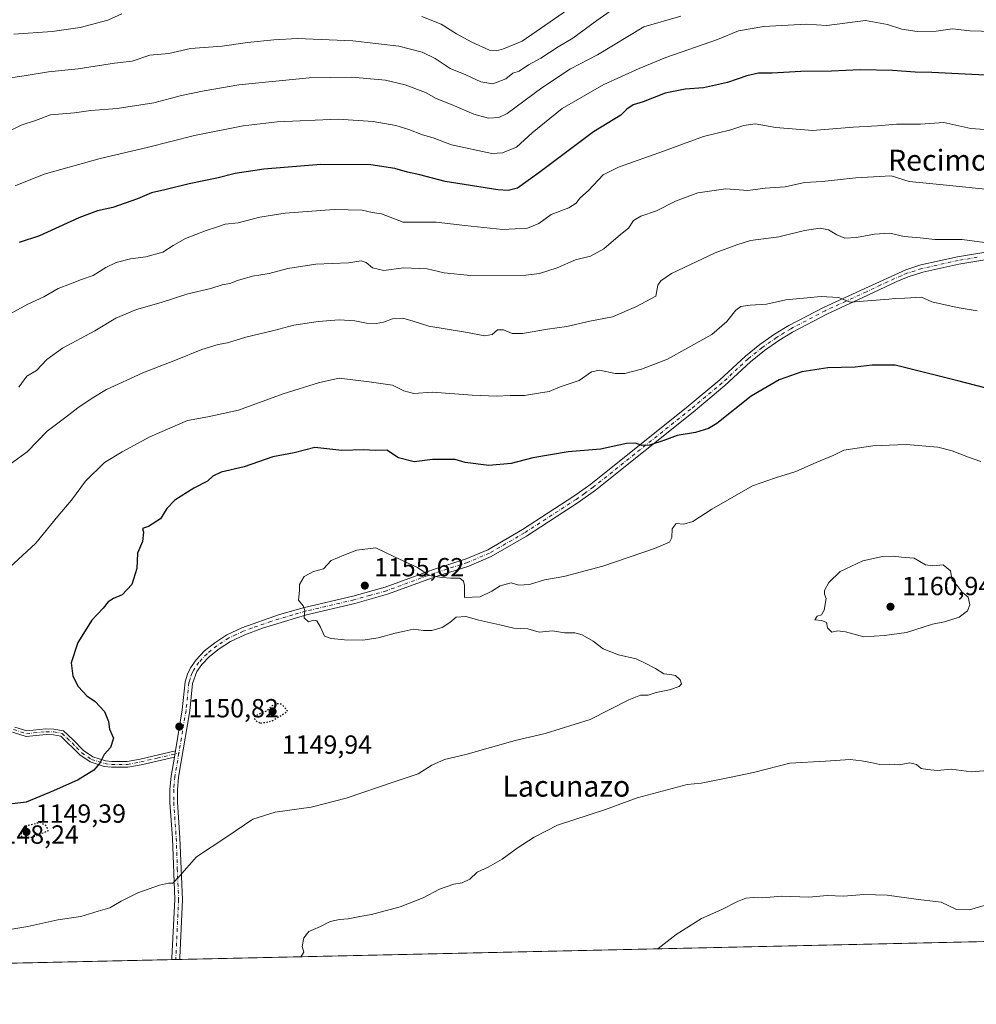
# Model space of a CAD drawing. Units: metres. Extents: x 651896 to 655386, y 4725473 to 4727862.
# Drawn here: x 652656 to 653022, y 4725473 to 4725849 of the extents above; entities that cross this region are included whole.
import ezdxf
from ezdxf.enums import TextEntityAlignment as Align

# ---------------------------------------------------------------- set-up
doc = ezdxf.new("R2010")
doc.units = ezdxf.units.M
doc.header["$MEASUREMENT"] = 0
doc.linetypes.add('DGN Style 4', pattern=[2.6384748266838614, 1.318413404963828, -0.6592067024819142, 0.001648016756204785, -0.6592067024819142])
doc.linetypes.add('DGN Style 5', pattern=[1.1536117293433497, 0.4944050268614355, -0.6592067024819142])
for name, color, linetype, lineweight in [('Arbolado forestal CxS', 92, 'Continuous', 0), ('Camino Cxs', 7, 'Continuous', 0), ('Camino eje', 30, 'DGN Style 4', 13), ('Comarca CxS', 21, 'Continuous', 0), ('Comunidad Autónoma CxS', 142, 'Continuous', 0), ('Cultivos herbáceos CxS', 92, 'Continuous', 0), ('Curva de nivel maestra', 30, 'Continuous', 30), ('Curva de nivel maestra depresión', 30, 'DGN Style 5', 30), ('Curva de nivel normal', 30, 'Continuous', 0), ('Entidad de ámbito territorial CxS', 92, 'Continuous', 0), ('Espacio natural protegido CxS', 121, 'Continuous', 0), ('Municipio CxS', 4, 'Continuous', 0), ('Provincia CxS', 1, 'Continuous', 0), ('Punto de cota en terreno', 7, 'Continuous', 0), ('Rótulo de punto de cota en terreno', 7, 'Continuous', 0), ('Texto cartográfico', 7, 'Continuous', 0)]:
    doc.layers.add(name, color=color, linetype=linetype, lineweight=lineweight)
doc.styles.add('Style-Arial', font='txt')

# ---------------------------------------------------------------- blocks, each defined once
blk = doc.blocks.new('*U16')
at = {"layer": 'Arbolado forestal CxS', "color": 92, "linetype": 'Continuous', "lineweight": 0}
blk.add_polyline3d([(653783.2991000004, 4725513.9849, 1149.742700000003), (652414.9363000002, 4725483.6064, 1143.863700000002)], dxfattribs=at)
blk = doc.blocks.new('5PATER')
at = {"layer": 'Cultivos herbáceos CxS', "linetype": 'Continuous', "lineweight": 0}
h = blk.add_hatch(color=51, dxfattribs=at)
edge = h.paths.add_edge_path()
edge.add_ellipse((0, 0), major_axis=(-0.1095731443231308, -0.1110710700762829), ratio=0.9994222409660322, start_angle=0, end_angle=360)

msp = doc.modelspace()

# ---------------------------------------------------------------- linework, layer by layer
at = {"layer": 'Arbolado forestal CxS', "color": 92, "linetype": 'Continuous', "lineweight": 0, "extrusion": (0.007323749408245255, 0.0001625911305846149, 0.9999731677693804), "elevation": 6706.183561141283, "flags": 128}
msp.add_lwpolyline([(653757.3448496492, 4725512.956995569), (652691.5174370346, 4725489.295695257)], dxfattribs=at)
at = {"layer": 'Arbolado forestal CxS', "color": 92, "linetype": 'Continuous', "lineweight": 0, "extrusion": (-0.04555381502029471, -0.001011367901714157, 0.9989613741642188), "elevation": -33356.51610611304, "flags": 128}
msp.add_lwpolyline([(-4709838.32294351, 756707.3701085683), (-4709838.32294351, 756407.4208533945)], dxfattribs=at)
at = {"layer": 'Arbolado forestal CxS', "color": 92, "linetype": 'Continuous', "lineweight": 0, "extrusion": (-0.007196309321568536, -0.000158798559029279, 0.999974093622013), "elevation": -4290.035572375863, "flags": 128}
msp.add_lwpolyline([(652707.4288503646, 4725489.668629829), (652705.9288114853, 4725489.635529828)], dxfattribs=at)
at = {"layer": 'Arbolado forestal CxS', "color": 92, "linetype": 'Continuous', "lineweight": 0, "extrusion": (-0.007128688660595968, -0.0001582357864741666, 0.9999745780565705), "elevation": -4243.238548023696, "flags": 128}
msp.add_lwpolyline([(652709.1669547505, 4725489.71132755), (652707.6667165923, 4725489.67802755)], dxfattribs=at)
at = {"layer": 'Camino Cxs', "color": 7, "linetype": 'Continuous', "lineweight": 0, "extrusion": (-0.1041345470284084, -0.6191228495787217, 0.7783591030139699), "elevation": -2992772.282772176, "flags": 128}
msp.add_lwpolyline([(-140141.8638053989, 3712239.896711326), (-140141.8638053989, 3712236.874344987)], dxfattribs=at)
msp.add_lwpolyline([(-140141.8638053989, 3712239.896711326), (-140141.8638053989, 3712236.874344987)], dxfattribs=at)
at = {"layer": 'Camino Cxs', "color": 7, "linetype": 'Continuous', "lineweight": 0, "extrusion": (0.6996847818606544, 0.0154153601554401, 0.714285358035489), "elevation": 530371.1323654946, "flags": 128}
msp.add_lwpolyline([(4709966.762900529, -539647.8828918051), (4709966.76290053, -539643.6815904181)], dxfattribs=at)
at = {"layer": 'Camino Cxs', "color": 7, "linetype": 'Continuous', "lineweight": 0}
for points in [[(653029.6001000004, 4725758.1501, 1151.931200000006), (653015.1401000004, 4725755.8201, 1151.069600000003), (653001.3701, 4725752.710100001, 1150.307199999996), (652995.7901, 4725750.950099999, 1148.420800000007), (652991.3701, 4725749.140100001, 1150.074699999997), (652980.3901000004, 4725743.950099999, 1149.210099999997), (652964.7001, 4725736.7301, 1151.082699999999), (652951.5900999998, 4725729.870100001, 1153.718200000003), (652946.3000999996, 4725726.610099999, 1152.158299999996), (652940.8400999998, 4725722.770099999, 1154.895499999999), (652935.5500999996, 4725718.540100001, 1150.133300000001), (652925.6700999998, 4725709.4101, 1150.651400000002), (652913.6001000004, 4725699.3301, 1149.074699999997), (652876.3101000005, 4725669.4801, 1153.938999999998), (652869.7001, 4725664.8101, 1158.870599999995), (652849.9700999996, 4725651.9801, 1157.866800000003), (652836.4901000002, 4725644.1801, 1155.722800000003), (652827.9200999998, 4725640.540100001, 1155.458599999998), (652815.4101, 4725636.520099999, 1159.474700000006), (652796.8901000004, 4725629.7401, 1155.9948), (652784.3701, 4725626.220100001, 1157.292199999996), (652765.9200999998, 4725621.880100001, 1156.891600000003), (652749.1300999997, 4725616.8201, 1154.862399999998), (652742.3400999998, 4725614.3101, 1154.983600000007), (652736.8901000004, 4725611.770099999, 1155.684699999998), (652732.5701000001, 4725608.940099999, 1156.855200000005), (652728.9301000005, 4725606.0101, 1156.191699999996), (652725.9700999996, 4725602.9301, 1156.896999999997), (652724.1001000004, 4725600.220100001, 1156.019199999995), (652722.4301000005, 4725595.7501, 1153.145600000004), (652721.3501000004, 4725585.220100001, 1151.7935), (652717.1001000004, 4725559.890100001, 1164.653399999996), (652716.6601, 4725555.140100001, 1165.034), (652716.6601, 4725550.380100001, 1166.434599999993), (652717.6201, 4725536.790100001, 1160.101899999994), (652718.5800999999, 4725513.110099999, 1166.152000000002), (652717.5301000001, 4725491.020099999, 1160.657800000001), (652717.5003000004, 4725490.3237, 1161.293999999994), (652714.5000999998, 4725490.258099999, 1164.233900000007), (652714.5301000001, 4725490.960100001, 1163.627299999993), (652715.5900999998, 4725513.2501, 1164.560599999997), (652714.7500999998, 4725536.640100001, 1159.053100000005), (652713.7901, 4725550.280099999, 1160.463300000003), (652713.7901, 4725555.270099999, 1158.117199999993), (652714.2500999998, 4725560.2601, 1159.090800000005), (652715.4899000004, 4725567.630100001, 1162.504700000005), (652715.8800999997, 4725569.950099999, 1164.402300000002), (652718.5000999998, 4725585.600099999, 1152.436700000006), (652719.6001000004, 4725596.3101, 1156.972599999994), (652720.4700999996, 4725599.2301, 1157.295100000003), (652721.6001000004, 4725601.6501, 1157.220499999996), (652723.7401000002, 4725604.7501, 1156.454899999997), (652726.9901000002, 4725608.130100001, 1154.728900000002), (652730.8800999997, 4725611.2601, 1155.714600000007), (652735.4901000002, 4725614.280099999, 1154.967499999999), (652741.2301000003, 4725616.960100001, 1154.106599999999), (652755.6201, 4725621.9801, 1155.127600000007), (652765.2001, 4725624.6601, 1156.043699999995), (652783.6501000002, 4725629.0001, 1155.884600000005), (652796.0100999996, 4725632.470100001, 1155.745299999995), (652814.4801000003, 4725639.2301, 1159.1299), (652826.9200999998, 4725643.2301, 1156.730800000005), (652835.2001, 4725646.7501, 1159.011799999993), (652848.4700999996, 4725654.4301, 1158.171300000002), (652868.0900999998, 4725667.190099999, 1160.608500000002), (652874.5800999999, 4725671.770099999, 1157.730500000005), (652911.7801000001, 4725701.550100001, 1148.5818), (652923.7801000001, 4725711.5701, 1151.8554), (652933.6801000005, 4725720.720100001, 1150.133100000006), (652939.1201, 4725725.0701, 1154.511100000003), (652944.7200999996, 4725729.0101, 1151.169099999999), (652950.1700999998, 4725732.370100001, 1149.609700000001), (652963.4301000005, 4725739.3101, 1151.199800000002), (652979.1801000005, 4725746.550100001, 1145.881299999994), (652994.8101000005, 4725753.6501, 1148.186100000006), (653000.6201, 4725755.4801, 1148.4329), (653014.6001000004, 4725758.640100001, 1150.735199999996), (653029.2100999998, 4725760.9901, 1151.561000000002)], [(652715.8800999997, 4725569.950099999, 1164.402300000002), (652718.5000999998, 4725585.600099999, 1152.436700000006), (652719.6001000004, 4725596.3101, 1156.972599999994), (652720.4700999996, 4725599.2301, 1157.295100000003), (652721.6001000004, 4725601.6501, 1157.220499999996), (652723.7401000002, 4725604.7501, 1156.454899999997), (652726.9901000002, 4725608.130100001, 1154.728900000002), (652730.8800999997, 4725611.2601, 1155.714600000007), (652735.4901000002, 4725614.280099999, 1154.967499999999), (652741.2301000003, 4725616.960100001, 1154.106599999999), (652755.6201, 4725621.9801, 1155.127600000007), (652765.2001, 4725624.6601, 1156.043699999995), (652783.6501000002, 4725629.0001, 1155.884600000005), (652796.0100999996, 4725632.470100001, 1155.745299999995), (652814.4801000003, 4725639.2301, 1159.1299), (652826.9200999998, 4725643.2301, 1156.730800000005), (652835.2001, 4725646.7501, 1159.011799999993), (652848.4700999996, 4725654.4301, 1158.171300000002), (652868.0900999998, 4725667.190099999, 1160.608500000002), (652874.5800999999, 4725671.770099999, 1157.730500000005), (652911.7801000001, 4725701.550100001, 1148.5818), (652923.7801000001, 4725711.5701, 1151.8554), (652933.6801000005, 4725720.720100001, 1150.133100000006), (652939.1201, 4725725.0701, 1154.511100000003), (652944.7200999996, 4725729.0101, 1151.169099999999), (652950.1700999998, 4725732.370100001, 1149.609700000001), (652963.4301000005, 4725739.3101, 1151.199800000002), (652979.1801000005, 4725746.550100001, 1145.881299999994), (652994.8101000005, 4725753.6501, 1148.186100000006), (653000.6201, 4725755.4801, 1148.4329), (653014.6001000004, 4725758.640100001, 1150.735199999996), (653029.2100999998, 4725760.9901, 1151.561000000002)], [(653029.6001000004, 4725758.1501, 1151.931200000006), (653015.1401000004, 4725755.8201, 1151.069600000003), (653001.3701, 4725752.710100001, 1150.307199999996), (652995.7901, 4725750.950099999, 1148.420800000007), (652991.3701, 4725749.140100001, 1150.074699999997), (652980.3901000004, 4725743.950099999, 1149.210099999997), (652964.7001, 4725736.7301, 1151.082699999999), (652951.5900999998, 4725729.870100001, 1153.718200000003), (652946.3000999996, 4725726.610099999, 1152.158299999996), (652940.8400999998, 4725722.770099999, 1154.895499999999), (652935.5500999996, 4725718.540100001, 1150.133300000001), (652925.6700999998, 4725709.4101, 1150.651400000002), (652913.6001000004, 4725699.3301, 1149.074699999997), (652876.3101000005, 4725669.4801, 1153.938999999998), (652869.7001, 4725664.8101, 1158.870599999995), (652849.9700999996, 4725651.9801, 1157.866800000003), (652836.4901000002, 4725644.1801, 1155.722800000003), (652827.9200999998, 4725640.540100001, 1155.458599999998), (652815.4101, 4725636.520099999, 1159.474700000006), (652796.8901000004, 4725629.7401, 1155.9948), (652784.3701, 4725626.220100001, 1157.292199999996), (652765.9200999998, 4725621.880100001, 1156.891600000003), (652749.1300999997, 4725616.8201, 1154.862399999998), (652742.3400999998, 4725614.3101, 1154.983600000007), (652736.8901000004, 4725611.770099999, 1155.684699999998), (652732.5701000001, 4725608.940099999, 1156.855200000005), (652728.9301000005, 4725606.0101, 1156.191699999996), (652725.9700999996, 4725602.9301, 1156.896999999997), (652724.1001000004, 4725600.220100001, 1156.019199999995), (652722.4301000005, 4725595.7501, 1153.145600000004), (652721.3501000004, 4725585.220100001, 1151.7935), (652717.1001000004, 4725559.890100001, 1164.653399999996), (652716.6601, 4725555.140100001, 1165.034), (652716.6601, 4725550.380100001, 1166.434599999993), (652717.6201, 4725536.790100001, 1160.101899999994), (652718.5800999999, 4725513.110099999, 1166.152000000002), (652717.5301000001, 4725491.020099999, 1160.657800000001), (652717.5003000004, 4725490.3237, 1161.293999999994)], [(652654.5500999996, 4725579.0701, 1160.556100000002), (652659.1101000002, 4725577.630100001, 1157.180999999997), (652666.4301000005, 4725578.350099999, 1155.431700000001), (652669.4901000002, 4725578.280099999, 1154.7163), (652673.0800999999, 4725577.5801, 1152.968699999998), (652676.7801000001, 4725574.220100001, 1159.8416), (652680.8101000005, 4725570.0801, 1165.715700000001), (652684.3000999996, 4725567.720100001, 1165.020600000004), (652689.1201, 4725566.1601, 1161.279899999994), (652691.5500999996, 4725565.880100001, 1162.187999999995), (652697.4801000003, 4725565.870100001, 1166.252699999997), (652702.3800999997, 4725566.800100001, 1165.177100000001), (652715.8800999997, 4725569.950099999, 1164.402300000002), (652715.4899000004, 4725567.630100001, 1162.504700000005), (652702.8300999999, 4725564.6801, 1164.041599999997), (652697.6801000005, 4725563.700099999, 1167.1011), (652691.4200999998, 4725563.710100001, 1160.459600000002), (652688.6601, 4725564.030099999, 1157.965700000001), (652683.3400999998, 4725565.7501, 1163.201100000006), (652679.4101, 4725568.4101, 1165.114300000001), (652672.0701000001, 4725575.5701, 1152.9421), (652669.2600999996, 4725576.120100001, 1154.397500000006), (652666.5100999996, 4725576.1801, 1155.537500000006), (652658.8800999997, 4725575.4301, 1157.940499999997), (652653.6001000004, 4725577.100099999, 1161.468699999998)], [(652654.5500999996, 4725579.0701, 1160.556100000002), (652659.1101000002, 4725577.630100001, 1157.180999999997), (652666.4301000005, 4725578.350099999, 1155.431700000001), (652669.4901000002, 4725578.280099999, 1154.7163), (652673.0800999999, 4725577.5801, 1152.968699999998), (652676.7801000001, 4725574.220100001, 1159.8416), (652680.8101000005, 4725570.0801, 1165.715700000001), (652684.3000999996, 4725567.720100001, 1165.020600000004), (652689.1201, 4725566.1601, 1161.279899999994), (652691.5500999996, 4725565.880100001, 1162.187999999995), (652697.4801000003, 4725565.870100001, 1166.252699999997), (652702.3800999997, 4725566.800100001, 1165.177100000001), (652715.8800999997, 4725569.950099999, 1164.402300000002)], [(652715.4899000004, 4725567.630200001, 1162.504799999995), (652702.8300999999, 4725564.6801, 1164.041599999997), (652697.6801000005, 4725563.700099999, 1167.1011), (652691.4200999998, 4725563.710100001, 1160.459600000002), (652688.6601, 4725564.030099999, 1157.965700000001), (652683.3400999998, 4725565.7501, 1163.201100000006), (652679.4101, 4725568.4101, 1165.114300000001), (652672.0701000001, 4725575.5701, 1152.9421), (652669.2600999996, 4725576.120100001, 1154.397500000006), (652666.5100999996, 4725576.1801, 1155.537500000006), (652658.8800999997, 4725575.4301, 1157.940499999997), (652653.6001000004, 4725577.100099999, 1161.468699999998)], [(652714.5000999998, 4725490.2576, 1164.234299999996), (652714.5301000001, 4725490.960100001, 1163.627299999993), (652715.5900999998, 4725513.2501, 1164.560599999997), (652714.7500999998, 4725536.640100001, 1159.053100000005), (652713.7901, 4725550.280099999, 1160.463300000003), (652713.7901, 4725555.270099999, 1158.117199999993), (652714.2500999998, 4725560.2601, 1159.090800000005), (652715.4899000004, 4725567.630200001, 1162.504799999995)]]:
    msp.add_polyline3d(points, dxfattribs=at)
at = {"layer": 'Camino eje', "color": 30, "linetype": 'DGN Style 4', "lineweight": 13}
for points in [[(653022.1750999996, 4725758.405099999, 1150.663700000005), (653014.8701, 4725757.2301, 1150.362899999993), (653000.9951, 4725754.095100001, 1149.150699999998), (652995.3000999996, 4725752.300100001, 1146.998099999997), (652993.0900999998, 4725751.395099999, 1148.722099999999), (652985.2751000002, 4725747.845100001, 1146.035499999998), (652979.7851, 4725745.2501, 1147.392800000001), (652971.9401000004, 4725741.640100001, 1146.352899999998), (652964.0651000004, 4725738.020099999, 1150.149900000004), (652950.8800999997, 4725731.120100001, 1151.490699999995), (652945.5100999996, 4725727.8101, 1150.970400000006), (652939.9801000003, 4725723.920100001, 1154.253899999996), (652934.6151000002, 4725719.630100001, 1150.121799999994), (652924.7251000004, 4725710.4901, 1151.116599999994), (652912.6901000004, 4725700.440099999, 1148.562900000004), (652875.4451000001, 4725670.6251, 1155.619699999996), (652872.1401000004, 4725668.290100001, 1156.526299999998), (652868.8951000003, 4725666.0001, 1159.649900000004), (652849.2200999996, 4725653.2051, 1157.786999999997), (652835.8450999996, 4725645.465100001, 1157.246899999998), (652827.4200999998, 4725641.8851, 1155.457999999999), (652814.9451000001, 4725637.8751, 1159.170899999997), (652796.4501, 4725631.1051, 1155.884699999995), (652790.1901000004, 4725629.345100001, 1156.997900000002), (652784.0100999996, 4725627.610099999, 1156.022599999997), (652765.5601000005, 4725623.270099999, 1156.168300000005), (652760.7701000003, 4725621.9301, 1155.456399999995), (652752.3750999998, 4725619.4001, 1154.869600000005), (652745.1801000005, 4725616.890100001, 1154.596999999994), (652741.7851, 4725615.6351, 1154.531799999997), (652739.0601000005, 4725614.3651, 1154.891199999998), (652736.1901000004, 4725613.0251, 1155.053100000005), (652731.7251000004, 4725610.100099999, 1156.031300000002), (652727.9600999998, 4725607.0701, 1154.730899999995), (652724.8551000003, 4725603.840100001, 1156.544099999999), (652722.8501000004, 4725600.9351, 1155.806100000002), (652722.2851, 4725599.725099999, 1155.2215), (652721.4501, 4725597.4901, 1155.017900000006), (652721.0151000004, 4725596.030099999, 1155.037899999996), (652719.9250999996, 4725585.4101, 1152.1014), (652718.6151000002, 4725577.585100001, 1160.189299999998), (652717.1977000004, 4725569.142700001, 1162.602700000003)], [(652654.0751, 4725578.085100001, 1160.975399999996), (652658.9951, 4725576.530099999, 1157.553799999994), (652666.4700999996, 4725577.265100001, 1154.396800000002), (652669.3750999998, 4725577.200099999, 1153.478099999993), (652672.5751, 4725576.575099999, 1152.323900000003), (652674.4250999996, 4725574.895099999, 1155.993000000002), (652678.0950999996, 4725571.315099999, 1162.7647), (652680.1101000002, 4725569.245100001, 1165.280100000004), (652683.8201000001, 4725566.735099999, 1164.163100000005), (652688.8901000004, 4725565.095100001, 1159.684299999994), (652691.4851000002, 4725564.795100001, 1161.341499999995), (652697.5800999999, 4725564.7851, 1166.708400000003), (652702.6051000003, 4725565.7401, 1164.625499999995), (652708.9351000005, 4725567.215100001, 1167.224400000006), (652717.1977000004, 4725569.142700001, 1162.602700000003)], [(652717.1977000004, 4725569.142700001, 1162.602700000003), (652716.2950999998, 4725563.7601, 1163.085099999997), (652715.6750999996, 4725560.075099999, 1161.837299999999), (652715.2251000004, 4725555.2051, 1161.573600000003), (652715.2251000004, 4725550.3301, 1163.437200000001), (652716.1851000005, 4725536.715100001, 1159.485000000001), (652716.6051000003, 4725525.020099999, 1162.077099999995), (652717.0850999998, 4725513.1801, 1164.376000000004), (652716.5601000005, 4725502.1351, 1165.834099999993), (652716.0000999998, 4725490.290300001, 1162.766499999998)]]:
    msp.add_polyline3d(points, dxfattribs=at)
at = {"layer": 'Comarca CxS', "color": 21, "linetype": 'Continuous', "lineweight": 0, "flags": 128}
msp.add_lwpolyline([(655329.1844195406, 4725548.304554944), (651946.6400011466, 4725473.209982732), (651919.443599999, 4726711.659399999), (651905.7053999993, 4727337.257999999), (651895.8400011476, 4727786.499982707), (652395.1525000005, 4727797.585899999), (652619.6611000005, 4727802.5705), (655309.4700011731, 4727862.28998271), (655325.0373999998, 4727168.959), (655326.8874000006, 4727086.566000001), (655335.6140000009, 4726697.905600001), (655339.7711999996, 4726512.7561), (655357.3707245213, 4725728.918663826), (655361.410001172, 4725549.019982731)], close=True, dxfattribs=at)
at = {"layer": 'Comunidad Autónoma CxS', "color": 142, "linetype": 'Continuous', "lineweight": 0, "flags": 128}
msp.add_lwpolyline([(655329.1844195406, 4725548.304554944), (651946.6400011466, 4725473.209982732), (651919.443599999, 4726711.659399999), (651905.7053999993, 4727337.257999999), (651895.8400011476, 4727786.499982707), (652395.1525000005, 4727797.585899999), (652619.6611000005, 4727802.5705), (655309.4700011731, 4727862.28998271), (655325.0373999998, 4727168.959), (655326.8874000006, 4727086.566000001), (655335.6140000009, 4726697.905600001), (655339.7711999996, 4726512.7561), (655357.3707245213, 4725728.918663826), (655361.410001172, 4725549.019982731)], close=True, dxfattribs=at)
at = {"layer": 'Curva de nivel maestra', "color": 30, "linetype": 'Continuous', "lineweight": 30, "flags": 128}
for points, elevation in [([(653036.04, 4725827.4101), (653020.0599999997, 4725828.2401), (653004.7699999996, 4725828.940099999), (652998.3899999997, 4725829.090100001), (652989.7699999996, 4725829.720100001), (652977.4600000001, 4725830.020099999), (652966.4600000001, 4725829.5101), (652954.7100000001, 4725829.350099999), (652943.7800000003, 4725828.7301), (652938.6299999999, 4725828.670100001), (652934.1699999999, 4725827.700099999), (652926.7100000001, 4725825.130100001), (652917.5199999996, 4725823.140100001), (652910.5800000001, 4725822.5601), (652903, 4725821.090100001), (652894.4800000006, 4725817.7501), (652890.6600000003, 4725816.5801), (652888.3600000005, 4725814.960100001), (652886.0300000003, 4725812.690099999), (652875.5499999998, 4725806.300100001), (652854.7199999997, 4725790.6801), (652846.5300000003, 4725784.8101), (652842.9400000004, 4725783.940099999), (652838.9900000002, 4725784.170100001), (652818.9699999997, 4725787.370100001), (652809.1799999997, 4725789.880100001), (652804.4600000001, 4725790.860099999), (652799.6299999999, 4725792.290100001), (652790.5700000003, 4725793.6601), (652771.3799999999, 4725793.860099999), (652749.5899999999, 4725792.050100001), (652738.75, 4725790.380100001), (652731.6900000004, 4725788.6601), (652721.1100000005, 4725786.4901), (652711.7800000003, 4725784.120100001), (652706.7800000003, 4725782.970100001), (652701.4500000002, 4725780.7301), (652692, 4725777.380100001), (652686.1399999997, 4725776.140100001), (652679.04, 4725773.520099999), (652664.0099999999, 4725766.620100001), (652656.1399999997, 4725764.0601)], 1125), ([(653029.0300000003, 4725707.530099999), (653014.79, 4725711.2301), (652990.8300000001, 4725717.2501), (652981.9600000001, 4725717.1801), (652975.5, 4725716.440099999), (652965.1200000001, 4725716.2601), (652955.1200000001, 4725714.700099999), (652946.4600000001, 4725711.610099999), (652935.8399999999, 4725705.340100001), (652922.6699999999, 4725694.9901), (652919.4600000001, 4725693.020099999), (652914.5099999999, 4725691.470100001), (652907.4600000001, 4725690.360099999), (652902.3700000001, 4725688.440099999), (652896.9800000006, 4725686.7301), (652894.0099999999, 4725686.520099999), (652891.6600000003, 4725687.5001), (652888.1299999999, 4725687.3101), (652878.2999999998, 4725685.1501), (652865.8899999997, 4725684.200099999), (652852.4199999999, 4725681.890100001), (652844.1200000001, 4725679.7301), (652835.5999999996, 4725678.970100001), (652826.5999999996, 4725680.130100001), (652822.7800000003, 4725681.1801), (652818.7800000003, 4725681.2301), (652814.1100000005, 4725681.1601), (652807.1100000005, 4725680.280099999), (652801.1100000005, 4725681.790100001), (652796.6699999999, 4725684.790100001), (652792.3300000001, 4725684.690099999), (652787.6699999999, 4725684.890100001), (652779.4900000002, 4725684.620100001), (652769.1799999997, 4725685.7601), (652761.2599999999, 4725683.790100001), (652753.1399999997, 4725682.170100001), (652742.1500000004, 4725678.450099999), (652733.4100000003, 4725676.4101), (652730.1100000005, 4725674.880100001), (652728.0800000001, 4725672.970100001), (652722.8499999996, 4725670.300100001), (652715.6900000004, 4725665.640100001), (652712.5999999996, 4725662.540100001), (652710.1200000001, 4725658.600099999), (652705.5999999996, 4725655.690099999), (652703.3300000001, 4725654.850099999), (652703.6500000004, 4725653.5001), (652703.29, 4725649.9301), (652701.4100000003, 4725645.4001), (652701.1299999999, 4725639.610099999), (652699.2699999996, 4725633.440099999), (652695.4800000006, 4725629.520099999), (652692.2599999999, 4725628.170100001), (652690.1399999997, 4725626.8101), (652688.2199999997, 4725624.460100001), (652683.9199999999, 4725619.920100001), (652678.54, 4725611.290100001), (652676.1100000005, 4725603.5601), (652676.6299999999, 4725598.5101), (652678.6799999997, 4725594.540100001), (652680.4699999997, 4725592.690099999), (652681.9800000006, 4725590.9901), (652685.2199999997, 4725588.860099999), (652688.7999999998, 4725585.020099999), (652690.2800000003, 4725581.190099999), (652690.7000000002, 4725578.220100001), (652692.2400000002, 4725574.860099999), (652691.1399999997, 4725571.290100001), (652688.6200000001, 4725568.630100001), (652686.9500000002, 4725565.290100001), (652684.6600000003, 4725562.630100001), (652678.75, 4725558.960100001), (652669.3600000005, 4725554.7401), (652658.8600000005, 4725550.4001), (652648.1399999997, 4725549.100099999)], 1150)]:
    msp.add_lwpolyline(points, dxfattribs=dict(at, elevation=elevation))
at = {"layer": 'Curva de nivel maestra depresión', "color": 30, "linetype": 'DGN Style 5', "lineweight": 30, "elevation": 1150, "flags": 128}
for points in [[(652748.3600000005, 4725580.540100001), (652752.6299999999, 4725581.340100001), (652758.6900000004, 4725585.0001), (652757.9299999997, 4725586.1801), (652756.4600000001, 4725587.7401), (652754.4699999997, 4725587.960100001), (652752.7800000003, 4725587.190099999), (652750.8099999997, 4725585.190099999), (652747.6100000005, 4725583.9101), (652745.9299999997, 4725582.960100001), (652746.1500000004, 4725581.8301), (652748.3600000005, 4725580.540100001)], [(652657.1299999999, 4725536.880100001), (652661, 4725536.9901), (652667.29, 4725539.470100001), (652666.8399999999, 4725541.090100001), (652664.3799999999, 4725542.6501), (652659.4000000004, 4725541.420100001), (652656.9000000004, 4725539.020099999), (652657.1299999999, 4725536.880100001)]]:
    msp.add_lwpolyline(points, dxfattribs=at)
at = {"layer": 'Curva de nivel normal', "color": 30, "linetype": 'Continuous', "lineweight": 0, "flags": 128}
for points, elevation in [([(652894.1500000004, 4725860.9801), (652876.8499999996, 4725848.860099999), (652867.6100000005, 4725842.050100001), (652862.0599999997, 4725838.7301), (652855.4600000001, 4725834.440099999), (652850.79, 4725831.840100001), (652847.1200000001, 4725829.440099999), (652844.79, 4725828.6801), (652842.1200000001, 4725826.520099999), (652837.1399999997, 4725824.640100001), (652832.54, 4725825.460100001), (652826.7999999998, 4725828.030099999), (652820.7800000003, 4725830.4901), (652815.1100000005, 4725834.2601), (652810.1200000001, 4725836.790100001), (652801.1699999999, 4725839.0001), (652783.6100000005, 4725841.020099999), (652762.4900000002, 4725841.950099999), (652753.4500000002, 4725841.4001), (652743.4500000002, 4725840.390100001), (652733.7000000002, 4725839.0801), (652721.5800000001, 4725838.090100001), (652713.3899999997, 4725836.2601), (652706.0700000003, 4725835.550100001), (652699.3200000003, 4725833.350099999), (652692.5899999999, 4725832.5701), (652678.7800000003, 4725830.350099999), (652667.3499999996, 4725829.220100001), (652658.0800000001, 4725827.670100001), (652652.0099999999, 4725826.790100001)], 1110), ([(652867.6200000001, 4725854.290100001), (652848.2800000003, 4725840.9801), (652841.1299999999, 4725838.050100001), (652838.5700000003, 4725837.290100001), (652835.8399999999, 4725837.530099999), (652829.04, 4725840.5701), (652823.2199999997, 4725843.7601), (652817.4000000004, 4725847.4801), (652809.9699999997, 4725850.370100001)], 1105), ([(652908.9199999999, 4725850.4901), (652894.79, 4725846.350099999), (652877.1200000001, 4725835.7401), (652866.79, 4725830.4301), (652855.79, 4725823.090100001), (652842.5300000003, 4725813.3101), (652839.4600000001, 4725811.850099999), (652835.4100000003, 4725811.5101), (652829.9000000004, 4725813.020099999), (652821.5899999999, 4725816.6801), (652815.4800000006, 4725818.9801), (652811.4500000002, 4725821.300100001), (652803.6100000005, 4725824.3201), (652796.0899999999, 4725826.0001), (652783.2800000003, 4725827.220100001), (652766.9500000002, 4725826.960100001), (652740.1299999999, 4725824.2301), (652726.8799999999, 4725821.940099999), (652718.1500000004, 4725820.210100001), (652707.6799999997, 4725817.450099999), (652693.5999999996, 4725815.1801), (652683.5199999996, 4725814.440099999), (652677.3899999997, 4725813.520099999), (652668.1100000005, 4725812.7501), (652662.4500000002, 4725810.640100001), (652657, 4725808.800100001), (652652.6699999999, 4725806.700099999)], 1115), ([(652695.4199999999, 4725851.3201), (652690.04, 4725848.9301), (652679.4800000006, 4725846.170100001), (652668.79, 4725844.6501), (652654.2000000002, 4725843.5801)], 1105), ([(653028.1900000004, 4725844.6801), (653019.2599999999, 4725844.880100001), (653012.7400000002, 4725845.5801), (653006.4600000001, 4725844.690099999), (652999.1799999997, 4725844.5801), (652993.3399999999, 4725845.4801), (652987.8399999999, 4725847.3201), (652979.4600000001, 4725848.800100001), (652964.7000000002, 4725846.890100001), (652956.79, 4725847.4101), (652940.6500000004, 4725846.5001), (652931.0099999999, 4725844.840100001), (652922.9000000004, 4725841.630100001), (652903.2400000002, 4725834.7401), (652893.0700000003, 4725830.450099999), (652879.4800000006, 4725824.380100001), (652863.6399999997, 4725815.220100001), (652852.1900000004, 4725805.9301), (652846.1399999997, 4725800.470100001), (652840.8399999999, 4725798.2401), (652836.79, 4725798.040100001), (652821.3399999999, 4725801.4001), (652814.3200000003, 4725804.0001), (652810.2300000006, 4725805.1801), (652805.0899999999, 4725807.2601), (652800.0300000003, 4725808.7601), (652791.4299999997, 4725810.3201), (652778.0300000003, 4725811.090100001), (652754.7800000003, 4725810.1801), (652741.75, 4725808.630100001), (652723.1299999999, 4725804.920100001), (652705.1100000005, 4725800.3201), (652687.0899999999, 4725796.190099999), (652665.7699999996, 4725790.140100001), (652654.7000000002, 4725785.7301)], 1120), ([(653026.8700000001, 4725807.040100001), (653019.7199999997, 4725807.5601), (653009.4100000003, 4725809.870100001), (653000.4500000002, 4725809.1801), (652991.3600000005, 4725809.2401), (652984, 4725808.620100001), (652974.7300000006, 4725808.110099999), (652959.2300000006, 4725806.860099999), (652945.1799999997, 4725808.020099999), (652937.3399999999, 4725809.360099999), (652932.9299999997, 4725808.7301), (652927.9699999997, 4725807.130100001), (652917.54, 4725804.540100001), (652902.29, 4725798.970100001), (652885.0800000001, 4725792.790100001), (652879.2699999996, 4725789.870100001), (652873.6399999997, 4725783.970100001), (652870.3799999999, 4725780.970100001), (652868.9100000003, 4725779.0601), (652866.1900000004, 4725777.350099999), (652859.4600000001, 4725774.7301), (652854.7300000006, 4725771.380100001), (652850.3300000001, 4725769.540100001), (652840.8799999999, 4725768.9901), (652826.3700000001, 4725770.530099999), (652815.4600000001, 4725771.8201), (652802.8499999996, 4725771.860099999), (652794.5499999998, 4725775.0601), (652791.0599999997, 4725775.530099999), (652787.1600000003, 4725776.420100001), (652776.5300000003, 4725776.720100001), (652757.8200000003, 4725775.210100001), (652748.1100000005, 4725773.7401), (652739.7800000003, 4725771.540100001), (652734.8899999997, 4725771.0001), (652731.5700000003, 4725769.860099999), (652727.5599999997, 4725768.6601), (652719.7800000003, 4725765.630100001), (652714.9699999997, 4725762.9301), (652711.1200000001, 4725760.3201), (652704.5899999999, 4725758.620100001), (652698.6799999997, 4725757.790100001), (652693.2800000003, 4725756.4301), (652689.3600000005, 4725754.540100001), (652684.4800000006, 4725751.5101), (652680.0300000003, 4725749.970100001), (652675.8099999997, 4725748.2501), (652671.1399999997, 4725746.4901), (652665.6500000004, 4725743.300100001), (652659.4400000004, 4725740.520099999), (652652.7800000003, 4725736.850099999)], 1130), ([(653033.79, 4725783.550100001), (653010.3600000005, 4725785.940099999), (652996.1900000004, 4725787.4101), (652989.3099999997, 4725789.4901), (652975.8200000003, 4725788.8101), (652962.8499999996, 4725787.4001), (652956.1200000001, 4725787.0001), (652948.79, 4725785.2601), (652941.1200000001, 4725784.7601), (652934.4600000001, 4725783.9301), (652926.1200000001, 4725784.5801), (652915.4600000001, 4725783.0101), (652906.9299999997, 4725779.800100001), (652899.6799999997, 4725776.200099999), (652893.5999999996, 4725774.1601), (652890.8200000003, 4725772.4801), (652888.9299999997, 4725769.520099999), (652885.8200000003, 4725767.1601), (652879.4600000001, 4725761.700099999), (652874.4600000001, 4725758.890100001), (652868.6799999997, 4725757.5001), (652861.6799999997, 4725754.360099999), (652854.9800000006, 4725752.2401), (652849.7300000006, 4725751.550100001), (652828.5700000003, 4725751.420100001), (652818.4800000006, 4725752.530099999), (652812.0099999999, 4725753.960100001), (652803.0499999998, 4725754.4101), (652795.4299999997, 4725753.4001), (652791.0899999999, 4725754.4001), (652788.7400000002, 4725756.470100001), (652786.8499999996, 4725757.040100001), (652781.9500000002, 4725756.340100001), (652769.5099999999, 4725755.8101), (652758.7599999999, 4725754.140100001), (652751.7000000002, 4725752.220100001), (652745.2999999998, 4725751.2401), (652739.54, 4725749.600099999), (652736.6299999999, 4725748.420100001), (652733.7800000003, 4725747.860099999), (652729.4100000003, 4725746.5601), (652720.6500000004, 4725744.440099999), (652710.4699999997, 4725741.200099999), (652701.04, 4725738.440099999), (652693.0999999996, 4725735.210100001), (652685.0700000003, 4725730.360099999), (652672.7699999996, 4725723.690099999), (652666.7800000003, 4725719.420100001), (652662.7800000003, 4725715.2501), (652659.1100000005, 4725713.0101), (652656.0999999996, 4725708.880100001)], 1135), ([(653028.6699999999, 4725763.540100001), (653016.3200000003, 4725765.170100001), (653005.9199999999, 4725765.2601), (653000.3099999997, 4725765.880100001), (652994.2199999997, 4725766.4101), (652988.7400000002, 4725767.590100001), (652982.9199999999, 4725767.270099999), (652976.0700000003, 4725765.920100001), (652971.5599999997, 4725765.7401), (652968.4600000001, 4725766.970100001), (652965.3300000001, 4725768.950099999), (652962.1799999997, 4725769.4801), (652956.1200000001, 4725768.690099999), (652946.3200000003, 4725766.2401), (652935.5700000003, 4725764.800100001), (652930.3200000003, 4725763.1801), (652922.0099999999, 4725760.090100001), (652905.3399999999, 4725752.2401), (652901.2300000006, 4725749.470100001), (652900.1900000004, 4725747.720100001), (652899.4100000003, 4725743.590100001), (652891.9800000006, 4725739.690099999), (652882.8600000005, 4725735.710100001), (652874.1399999997, 4725734.0701), (652865.4299999997, 4725731.960100001), (652857.9900000002, 4725730.920100001), (652848.5, 4725729.350099999), (652844.4600000001, 4725729.3101), (652841.25, 4725730.7601), (652838.9600000001, 4725730.7401), (652836.8300000001, 4725728.940099999), (652834.1200000001, 4725728.4901), (652826.6600000003, 4725729.850099999), (652812.6100000005, 4725732.110099999), (652806.6500000004, 4725734.020099999), (652802.7800000003, 4725735.1601), (652798.8300000001, 4725734.9801), (652795.3600000005, 4725733.600099999), (652792.6100000005, 4725733.1601), (652788.8099999997, 4725733.3201), (652784.4500000002, 4725734.120100001), (652778.4500000002, 4725734.5001), (652770.3700000001, 4725733.960100001), (652761.1500000004, 4725732.470100001), (652753.5099999999, 4725730.460100001), (652742.7300000006, 4725727.860099999), (652735.7999999998, 4725725.7401), (652732.1699999999, 4725725.1501), (652726, 4725723.2401), (652715.9199999999, 4725719.100099999), (652703.4000000004, 4725714.300100001), (652689.5999999996, 4725707.960100001), (652684.0599999997, 4725704.5801), (652678.54, 4725700.960100001), (652673.5499999998, 4725696.970100001), (652666.9400000004, 4725691.970100001), (652659.2199999997, 4725684.0801), (652652.7999999998, 4725679.4301)], 1140), ([(653022.1299999999, 4725737.950099999), (653014.5, 4725739.210100001), (653004.79, 4725741.390100001), (653000.8499999996, 4725743.1801), (652994.4600000001, 4725742.8201), (652990.79, 4725742.700099999), (652988.3499999996, 4725742.380100001), (652973.7100000001, 4725741.220100001), (652969.0999999996, 4725743.0601), (652962.5599999997, 4725743.390100001), (652949, 4725742.120100001), (652941.6100000005, 4725740.550100001), (652935.4400000004, 4725740.1601), (652931.8099999997, 4725739.620100001), (652929.9199999999, 4725738.220100001), (652926.5300000003, 4725733.880100001), (652920.7400000002, 4725728.9101), (652911.6100000005, 4725723.9001), (652903.8300000001, 4725719.5101), (652893.9400000004, 4725715.700099999), (652887.5, 4725714.040100001), (652883.79, 4725714.050100001), (652877.8700000001, 4725715.270099999), (652874.7800000003, 4725714.720100001), (652870.04, 4725711.350099999), (652862.7800000003, 4725708.940099999), (652858.6200000001, 4725707.190099999), (652854.5300000003, 4725706.600099999), (652849.2000000002, 4725705.700099999), (652843.75, 4725705.600099999), (652838.5199999996, 4725705.360099999), (652829.25, 4725705.7601), (652813.9699999997, 4725706.9801), (652806.9400000004, 4725706.4001), (652803.0999999996, 4725707.440099999), (652798.75, 4725709.550100001), (652789.9299999997, 4725710.9001), (652778.4299999997, 4725712.2501), (652770.8600000005, 4725710.5701), (652757.0599999997, 4725706.280099999), (652739.9600000001, 4725699.9901), (652728.2100000001, 4725697.4901), (652720.4699999997, 4725696.120100001), (652706.1100000005, 4725689.880100001), (652695.5199999996, 4725684.090100001), (652688.7699999996, 4725680.0601), (652681.5199999996, 4725672.970100001), (652676.1200000001, 4725665.640100001), (652670.9600000001, 4725659.640100001), (652662.5700000003, 4725649.300100001), (652652.5599999997, 4725639.970100001)], 1145), ([(653023.4900000002, 4725680.5001), (653018.4199999999, 4725682.290100001), (653012.5999999996, 4725684.470100001), (653007.0800000001, 4725685.860099999), (652995.0499999998, 4725686.950099999), (652982.2000000002, 4725686.440099999), (652971.2000000002, 4725684.840100001), (652967.3200000003, 4725682.9001), (652960.6600000003, 4725680.0801), (652952.79, 4725676.620100001), (652945.1200000001, 4725674.2301), (652936.3399999999, 4725671.140100001), (652920.7199999997, 4725662.300100001), (652913.5, 4725657.520099999), (652910.0499999998, 4725656.5601), (652907.0999999996, 4725656.790100001), (652905.6399999997, 4725654.700099999), (652905.4500000002, 4725651.420100001), (652904.5999999996, 4725649.670100001), (652898.8799999999, 4725647.1801), (652879.1699999999, 4725640.460100001), (652864.2199999997, 4725636.5801), (652856.79, 4725635.210100001), (652851.0999999996, 4725633.520099999), (652847.0099999999, 4725633.2301), (652844.0599999997, 4725634.130100001), (652839.9199999999, 4725632.9301), (652836.7699999996, 4725630.9001), (652832.2999999998, 4725628.800100001), (652826.2999999998, 4725628.4901), (652826.2300000006, 4725633.1501), (652825.8499999996, 4725634.780099999), (652824.5700000003, 4725635.920100001), (652821.0099999999, 4725635.9101), (652817.5800000001, 4725636.220100001), (652812.7400000002, 4725636.9301), (652808.3300000001, 4725640.0101), (652799.6100000005, 4725644.0001), (652792.3799999999, 4725647.4301), (652785.1299999999, 4725646.5801), (652780.1900000004, 4725644.7401), (652775.4000000004, 4725642.6501), (652772.4199999999, 4725639.5001), (652768.6500000004, 4725638.4801), (652765.0800000001, 4725636.600099999), (652763.25, 4725633.440099999), (652763.2199999997, 4725631.1801), (652762.8899999997, 4725627.4801), (652764.6699999999, 4725625.290100001), (652765.3499999996, 4725623.520099999), (652765, 4725620.800100001), (652766.7199999997, 4725619.2401), (652768.6200000001, 4725619.840100001), (652769.8899999997, 4725619.600099999), (652771.3200000003, 4725617.1601), (652772.8700000001, 4725613.720100001), (652775.4000000004, 4725612.9101), (652780.4800000006, 4725612.3201), (652787.4699999997, 4725612.290100001), (652793.3200000003, 4725613.100099999), (652799.8499999996, 4725614.860099999), (652803.4100000003, 4725615.630100001), (652806.8499999996, 4725616.4801), (652810.5800000001, 4725615.880100001), (652813.8700000001, 4725615.960100001), (652817.7400000002, 4725617.100099999), (652820.7199999997, 4725619.040100001), (652823.1299999999, 4725621.0601), (652826.7800000003, 4725621.2501), (652831.79, 4725619.850099999), (652839.79, 4725618.030099999), (652845.1500000004, 4725616.790100001), (652850.5099999999, 4725616.590100001), (652854.8099999997, 4725615.3201), (652859.9000000004, 4725615.7401), (652864.5499999998, 4725615.090100001), (652868.4299999997, 4725615.020099999), (652871.2699999996, 4725614.290100001), (652875.3899999997, 4725611.8301), (652879.2699999996, 4725608.970100001), (652885.1399999997, 4725606.690099999), (652891.8600000005, 4725605.0701), (652895.25, 4725603.4901), (652899.2000000002, 4725601.470100001), (652902.4500000002, 4725599.350099999), (652904.7599999999, 4725599.1801), (652906.8300000001, 4725598.690099999), (652908.7000000002, 4725597.040100001), (652909.1699999999, 4725595.5701), (652908.25, 4725594.5001), (652904.6399999997, 4725593.300100001), (652899.4900000002, 4725592.2401), (652896.4900000002, 4725591.220100001), (652893.5099999999, 4725591.2301), (652889, 4725589.4001), (652874.2400000002, 4725581.9301), (652857.1500000004, 4725576.6601), (652845.6399999997, 4725573.970100001), (652826.7800000003, 4725568.620100001), (652818.7000000002, 4725566.700099999), (652813.8499999996, 4725564.5701), (652808.6299999999, 4725561.1601), (652799.7800000003, 4725558.2401), (652781.1100000005, 4725551.890100001), (652767.6900000004, 4725548.520099999), (652754, 4725546.520099999), (652745.5, 4725543.870100001), (652735.4800000006, 4725537.100099999), (652723.9900000002, 4725529.520099999), (652717.4900000002, 4725522.100099999), (652714.8899999997, 4725519.4001), (652713.2400000002, 4725519.420100001), (652709.7800000003, 4725518.7301), (652701.5, 4725515.7301), (652695.1100000005, 4725512.640100001), (652690.7800000003, 4725510.040100001), (652686.3499999996, 4725508.780099999), (652679.7100000001, 4725506.720100001), (652671.0099999999, 4725505.4101), (652659.4400000004, 4725502.940099999), (652638.0999999996, 4725499.3301)], 1155), ([(652990.0300000003, 4725644.3301), (652986.0099999999, 4725644.170100001), (652978.4600000001, 4725642.550100001), (652969.79, 4725638.390100001), (652965.4199999999, 4725634.220100001), (652963.79, 4725631.2501), (652963.7800000003, 4725629.8301), (652964.4000000004, 4725628.100099999), (652963.7000000002, 4725623.7501), (652962.5999999996, 4725621.9001), (652960.9600000001, 4725621.370100001), (652960.0999999996, 4725620.050100001), (652962.7999999998, 4725619.710100001), (652964.6100000005, 4725619.0001), (652964.9900000002, 4725616.9801), (652966.6500000004, 4725615.350099999), (652968.7599999999, 4725615.7401), (652971.79, 4725615.460100001), (652978.79, 4725613.540100001), (652986.7000000002, 4725613.960100001), (652995.0899999999, 4725615.1601), (653005.0300000003, 4725618.340100001), (653009.6399999997, 4725619.280099999), (653015.1799999997, 4725621.040100001), (653018.4100000003, 4725623.4101), (653019.25, 4725625.7601), (653018.7000000002, 4725628.600099999), (653016.3899999997, 4725630.5001), (653014.4600000001, 4725633.170100001), (653012.5499999998, 4725635.1801), (653012.3700000001, 4725636.550100001), (653011.9699999997, 4725638.670100001), (653009.0700000003, 4725641.0001), (653005.1200000001, 4725640.5801), (653002.3600000005, 4725641.0001), (652998.0599999997, 4725643.5801), (652993.2699999996, 4725643.9301), (652990.0300000003, 4725644.3301)], 1160), ([(653024.6500000004, 4725562.3201), (653019.8700000001, 4725561.920100001), (653012.2199999997, 4725562.970100001), (653006.9100000003, 4725562.5001), (653003.1500000004, 4725562.840100001), (653000.7800000003, 4725563.2301), (652998.9600000001, 4725564.7501), (652996.3799999999, 4725565.4101), (652992.2999999998, 4725564.620100001), (652988.7999999998, 4725564.870100001), (652984.9600000001, 4725564.720100001), (652981.5, 4725565.5701), (652977.9800000006, 4725566.170100001), (652973.6399999997, 4725566.690099999), (652964.1200000001, 4725565.9801), (652950.5, 4725565.280099999), (652936.6500000004, 4725561.720100001), (652927.5300000003, 4725559.8301), (652916.6500000004, 4725557.690099999), (652911.3200000003, 4725557.1601), (652892.2999999998, 4725552.0801), (652880.1200000001, 4725547.610099999), (652861.8600000005, 4725541.620100001), (652852.9400000004, 4725537.0001), (652846.4199999999, 4725532.870100001), (652840.7199999997, 4725528.620100001), (652835.2699999996, 4725525.520099999), (652831.1200000001, 4725523.670100001), (652828.3499999996, 4725521.040100001), (652825.3600000005, 4725519.600099999), (652822.1799999997, 4725519.030099999), (652816.7800000003, 4725517.200099999), (652810.4500000002, 4725513.800100001), (652801.7599999999, 4725510.4801), (652790.7100000001, 4725507.5001), (652786.2599999999, 4725506.770099999), (652781.8099999997, 4725505.800100001), (652778.5300000003, 4725505.620100001), (652774.9199999999, 4725504.770099999), (652771.25, 4725502.960100001), (652766.8600000005, 4725500.960100001), (652764.8899999997, 4725498.630100001), (652764.3499999996, 4725495.290100001), (652764.9500000002, 4725493.130100001), (652763.8200000003, 4725491.390100001), (652763.7865000004, 4725491.351299999)], 1160), ([(653025.6799999997, 4725511.1801), (653019.1399999997, 4725509.300100001), (653014.2800000003, 4725509.440099999), (653008.3499999996, 4725512.1801), (652999.6900000004, 4725513.2601), (652987.7699999996, 4725514.9001), (652978.79, 4725515.130100001), (652971.1200000001, 4725514.540100001), (652964.79, 4725514.780099999), (652957.79, 4725514.170100001), (652947.54, 4725514.5101), (652940.1399999997, 4725513.850099999), (652936.6900000004, 4725514.020099999), (652933.75, 4725513.7301), (652930.5099999999, 4725512.460100001), (652924.5999999996, 4725509.4101), (652916.7599999999, 4725506.030099999), (652907.1900000004, 4725499.920100001), (652900.2599999999, 4725494.4801), (652900.1824000003, 4725494.3794)], 1165)]:
    msp.add_lwpolyline(points, dxfattribs=dict(at, elevation=elevation))
at = {"layer": 'Entidad de ámbito territorial CxS', "color": 92, "linetype": 'Continuous', "lineweight": 0, "flags": 128}
msp.add_lwpolyline([(655329.1844195406, 4725548.304554944), (651946.6400011466, 4725473.209982732), (651919.443599999, 4726711.659399999), (651905.7053999993, 4727337.257999999), (651895.8400011476, 4727786.499982707), (652395.1525000005, 4727797.585899999), (652619.6611000005, 4727802.5705), (655309.4700011731, 4727862.28998271), (655325.0373999998, 4727168.959), (655326.8874000006, 4727086.566000001), (655335.6140000009, 4726697.905600001), (655339.7711999996, 4726512.7561), (655357.3707245213, 4725728.918663826), (655357.0250000004, 4725727.658999999), (655349.2630000003, 4725694.809000001), (655346.1649999997, 4725669.187000002), (655338.7120000012, 4725622.869000002), (655335.1659999992, 4725577.914000002)], close=True, dxfattribs=at)
at = {"layer": 'Espacio natural protegido CxS', "color": 121, "linetype": 'Continuous', "lineweight": 0, "flags": 128}
msp.add_lwpolyline([(655329.1844195406, 4725548.304554944), (651946.6400011466, 4725473.209982732), (651919.443599999, 4726711.659399999)], dxfattribs=at)
msp.add_lwpolyline([(655329.1844195406, 4725548.304554944), (651946.6400011466, 4725473.209982732), (651919.443599999, 4726711.659399999)], dxfattribs=at)
at = {"layer": 'Municipio CxS', "color": 4, "linetype": 'Continuous', "lineweight": 0, "flags": 128}
msp.add_lwpolyline([(655329.1844195406, 4725548.304554944), (651946.6400011466, 4725473.209982732), (651919.443599999, 4726711.659399999), (651905.7053999993, 4727337.257999999), (651895.8400011476, 4727786.499982707), (652395.1525000005, 4727797.585899999), (652619.6611000005, 4727802.5705), (655309.4700011731, 4727862.28998271), (655325.0373999998, 4727168.959), (655326.8874000006, 4727086.566000001), (655335.6140000009, 4726697.905600001), (655339.7711999996, 4726512.7561), (655357.3707245213, 4725728.918663826), (655357.0250000004, 4725727.658999999), (655349.2630000003, 4725694.809000001), (655346.1649999997, 4725669.187000002), (655338.7120000012, 4725622.869000002), (655335.1659999992, 4725577.914000002)], close=True, dxfattribs=at)
at = {"layer": 'Provincia CxS', "color": 1, "linetype": 'Continuous', "lineweight": 0, "flags": 128}
msp.add_lwpolyline([(655329.1844195406, 4725548.304554944), (651946.6400011466, 4725473.209982732), (651919.443599999, 4726711.659399999), (651905.7053999993, 4727337.257999999), (651895.8400011476, 4727786.499982707), (652395.1525000005, 4727797.585899999), (652619.6611000005, 4727802.5705), (655309.4700011731, 4727862.28998271), (655325.0373999998, 4727168.959), (655326.8874000006, 4727086.566000001), (655335.6140000009, 4726697.905600001), (655339.7711999996, 4726512.7561), (655357.3707245213, 4725728.918663826), (655361.410001172, 4725549.019982731)], close=True, dxfattribs=at)

# ---------------------------------------------------------------- block references
at = {"layer": 'Arbolado forestal CxS', "color": 92, "linetype": 'Continuous', "lineweight": 0}
msp.add_blockref('*U16', (0, 0), dxfattribs=at)
at = {"layer": 'Punto de cota en terreno', "color": 7, "linetype": 'Continuous', "lineweight": 0, "xscale": 10, "yscale": 10, "zscale": 10}
for p in [(652788.2199999997, 4725633.060000001, 1155.619999999995), (652989, 4725625, 1160.940000000002), (652753, 4725585, 1149.940000000002), (652717.3700000001, 4725579.230000001, 1150.820000000007), (652659, 4725539, 1149.389999999999)]:
    msp.add_blockref('5PATER', p, dxfattribs=at)

# ---------------------------------------------------------------- texts
at = {"layer": 'Rótulo de punto de cota en terreno', "color": 7, "linetype": 'Continuous', "lineweight": 0, "style": 'Style-Arial'}
for s, p in [('1155,62', (652791.7478, 4725636.5878)), ('1160,94', (652993.4096999997, 4725629.409700001)), ('1150,82', (652720.8978000004, 4725582.7578)), ('1149,94', (652756.5278000003, 4725568.8671)), ('1149,39', (652662.5278000003, 4725542.527799999)), ('1148,24', (652644.5278000003, 4725534.527799999))]:
    msp.add_text(s, height=7.000000000000002, dxfattribs=at).set_placement(p)
at = {"layer": 'Texto cartográfico', "color": 7, "linetype": 'Continuous', "lineweight": 0, "style": 'Style-Arial'}
for s, p in [('Recimonte', (653015.6096670734, 4725795.500150001)), ('Lacunazo', (652865.1859073174, 4725556.49015))]:
    msp.add_text(s, height=8, dxfattribs=at).set_placement(p, align=Align.MIDDLE_CENTER)

doc.saveas('drawing.dxf')
